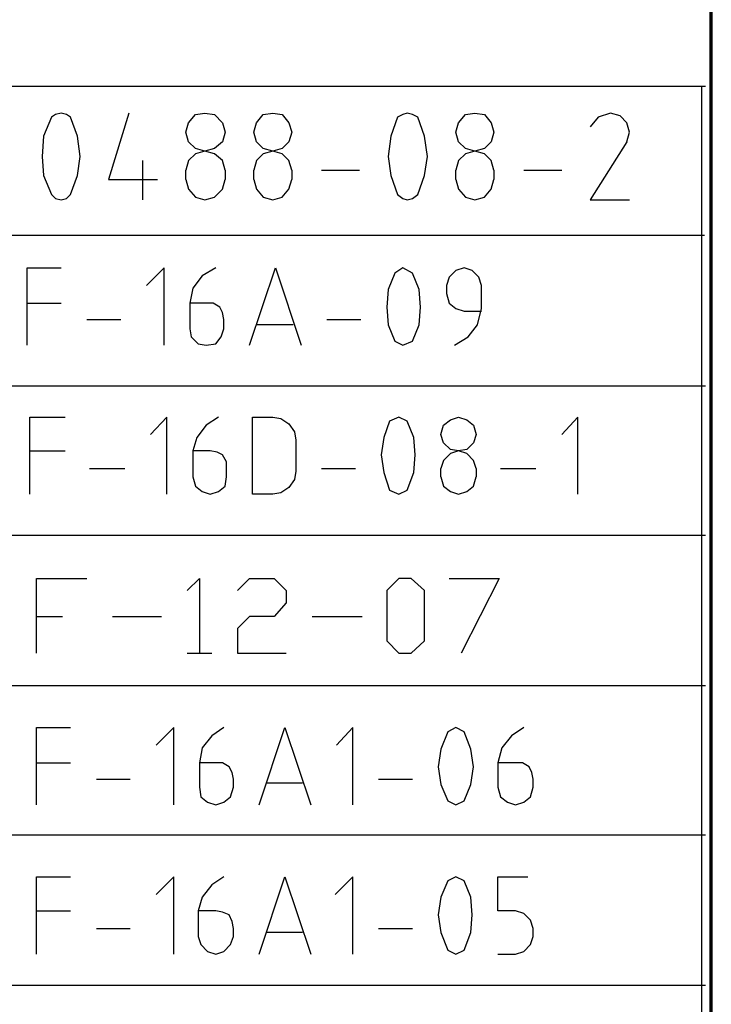
# Model space of a CAD drawing. Units: centimetres. Extents: x -13.8 to 13.8, y -9.5 to 9.5.
# Drawn here: x 11.7 to 13.8, y -6.2 to -3.1 of the extents above; entities that cross this region are included whole.
import ezdxf

# ---------------------------------------------------------------- set-up
doc = ezdxf.new("R2010")
doc.units = ezdxf.units.CM
doc.header["$MEASUREMENT"] = 0
doc.layers.add('Layer 1', color=7, linetype='Continuous')

msp = doc.modelspace()

# ---------------------------------------------------------------- linework, layer by layer
at = {"layer": 'Layer 1', "color": 250, "lineweight": 70}
msp.add_lwpolyline([(-13.84799, -9.5007), (13.84797, -9.5007), (13.84797, 9.5007), (-13.84799, 9.5007), (-13.84799, -9.5007)], close=True, dxfattribs=at)
at = {"layer": 'Layer 1', "lineweight": 25}
for points in [[(10.60828, -3.3144), (10.60828, -3.3144), (13.82991, -3.3144), (13.82991, -3.3144)], [(13.81715, -3.3144), (13.81715, -3.3144), (13.81715, -3.78007), (13.81715, -3.78007)], [(12.07302, -3.54723), (12.07302, -3.54723), (12.07302, -3.67), (12.07302, -3.67)], [(12.20848, -3.6065), (12.20848, -3.6065), (12.20848, -3.57687), (12.20848, -3.57687)], [(12.33125, -3.57687), (12.33125, -3.57687), (12.33125, -3.6065), (12.33125, -3.6065)], [(12.42015, -3.6065), (12.42015, -3.6065), (12.42015, -3.57687), (12.42015, -3.57687)], [(12.53868, -3.57687), (12.53868, -3.57687), (12.53868, -3.6065), (12.53868, -3.6065)], [(12.63182, -3.57687), (12.63182, -3.57687), (12.75035, -3.57687), (12.75035, -3.57687)], [(13.05092, -3.6065), (13.05092, -3.6065), (13.05092, -3.57687), (13.05092, -3.57687)], [(13.16945, -3.57687), (13.16945, -3.57687), (13.16945, -3.6065), (13.16945, -3.6065)], [(13.26258, -3.57687), (13.26258, -3.57687), (13.38112, -3.57687), (13.38112, -3.57687)], [(10.60828, -3.78007), (10.60828, -3.78007), (13.82661, -3.78007), (13.82661, -3.78007)], [(13.81715, -3.78007), (13.81715, -3.78007), (13.81715, -4.24997), (13.81715, -4.24997)], [(11.71318, -3.99173), (11.71318, -3.99173), (11.81902, -3.99173), (11.81902, -3.99173)], [(11.89945, -4.04253), (11.89945, -4.04253), (12.00528, -4.04253), (12.00528, -4.04253)], [(12.64875, -4.04253), (12.64875, -4.04253), (12.75458, -4.04253), (12.75458, -4.04253)], [(12.54292, -4.05947), (12.54292, -4.05947), (12.42862, -4.05947), (12.42862, -4.05947)], [(10.60828, -4.24997), (10.60828, -4.24997), (13.82991, -4.24997), (13.82991, -4.24997)], [(13.81715, -4.24997), (13.81715, -4.24997), (13.81715, -4.71563), (13.81715, -4.71563)], [(11.72165, -4.45317), (11.72165, -4.45317), (11.83172, -4.45317), (11.83172, -4.45317)], [(11.90792, -4.5082), (11.90792, -4.5082), (12.01798, -4.5082), (12.01798, -4.5082)], [(12.63182, -4.5082), (12.63182, -4.5082), (12.73765, -4.5082), (12.73765, -4.5082)], [(13.00435, -4.5336), (13.00435, -4.5336), (13.00435, -4.5082), (13.00435, -4.5082)], [(13.11442, -4.5082), (13.11442, -4.5082), (13.11442, -4.5336), (13.11442, -4.5336)], [(13.19062, -4.5082), (13.19062, -4.5082), (13.30068, -4.5082), (13.30068, -4.5082)], [(10.60828, -4.71563), (10.60828, -4.71563), (13.82991, -4.71563), (13.82991, -4.71563)], [(13.81715, -4.71563), (13.81715, -4.71563), (13.81715, -5.18553), (13.81715, -5.18553)], [(11.74282, -4.96963), (11.74282, -4.96963), (11.82325, -4.96963), (11.82325, -4.96963)], [(11.97988, -4.96963), (11.97988, -4.96963), (12.13228, -4.96963), (12.13228, -4.96963)], [(12.60218, -4.96963), (12.60218, -4.96963), (12.75882, -4.96963), (12.75882, -4.96963)], [(12.21272, -5.08393), (12.21272, -5.08393), (12.28892, -5.08393), (12.28892, -5.08393)], [(10.60828, -5.18553), (10.60828, -5.18553), (13.82991, -5.18553), (13.82991, -5.18553)], [(13.81715, -5.18553), (13.81715, -5.18553), (13.81715, -5.6512), (13.81715, -5.6512)], [(11.74282, -5.42683), (11.74282, -5.42683), (11.84865, -5.42683), (11.84865, -5.42683)], [(11.92908, -5.47763), (11.92908, -5.47763), (12.03492, -5.47763), (12.03492, -5.47763)], [(12.57255, -5.49033), (12.57255, -5.49033), (12.45825, -5.49033), (12.45825, -5.49033)], [(12.80962, -5.47763), (12.80962, -5.47763), (12.91545, -5.47763), (12.91545, -5.47763)], [(10.60828, -5.6512), (10.60828, -5.6512), (13.82991, -5.6512), (13.82991, -5.6512)], [(13.81715, -5.6512), (13.81715, -5.6512), (13.81715, -6.1211), (13.81715, -6.1211)], [(11.74282, -5.88827), (11.74282, -5.88827), (11.84865, -5.88827), (11.84865, -5.88827)], [(11.92908, -5.9433), (11.92908, -5.9433), (12.03492, -5.9433), (12.03492, -5.9433)], [(12.57255, -5.956), (12.57255, -5.956), (12.45825, -5.956), (12.45825, -5.956)], [(12.80962, -5.9433), (12.80962, -5.9433), (12.91545, -5.9433), (12.91545, -5.9433)], [(10.60828, -6.1211), (10.60828, -6.1211), (13.82991, -6.1211), (13.82991, -6.1211)], [(13.81715, -6.1211), (13.81715, -6.1211), (13.81715, -6.58677), (13.81715, -6.58677)]]:
    msp.add_open_spline(points, degree=3, dxfattribs=at)
for points, knots in [([(11.84865, -3.41177), (11.84865, -3.41177), (11.83595, -3.4033), (11.83595, -3.4033), (11.83595, -3.4033), (11.83595, -3.4033), (11.81902, -3.39907), (11.81902, -3.39907), (11.81902, -3.39907), (11.81902, -3.39907), (11.80208, -3.4033), (11.80208, -3.4033), (11.80208, -3.4033), (11.80208, -3.4033), (11.78938, -3.41177), (11.78938, -3.41177)], [0, 0, 0, 0, 0.2, 0.2, 0.2, 0.2, 0.4, 0.4, 0.4, 0.4, 0.6, 0.6, 0.6, 0.6, 1, 1, 1, 1]), ([(12.03068, -3.39907), (12.03068, -3.39907), (11.96718, -3.6065), (11.96718, -3.6065), (11.96718, -3.6065), (11.96718, -3.6065), (12.11958, -3.6065), (12.11958, -3.6065)], [0, 0, 0, 0, 0.3333333, 0.3333333, 0.3333333, 0.3333333, 1, 1, 1, 1]), ([(12.33125, -3.45833), (12.33125, -3.45833), (12.32278, -3.4287), (12.32278, -3.4287), (12.32278, -3.4287), (12.32278, -3.4287), (12.29738, -3.4033), (12.29738, -3.4033), (12.29738, -3.4033), (12.29738, -3.4033), (12.26775, -3.39907), (12.26775, -3.39907), (12.26775, -3.39907), (12.26775, -3.39907), (12.23812, -3.4033), (12.23812, -3.4033), (12.23812, -3.4033), (12.23812, -3.4033), (12.21695, -3.4287), (12.21695, -3.4287), (12.21695, -3.4287), (12.21695, -3.4287), (12.20848, -3.45833), (12.20848, -3.45833), (12.20848, -3.45833), (12.20848, -3.45833), (12.21695, -3.48797), (12.21695, -3.48797), (12.21695, -3.48797), (12.21695, -3.48797), (12.23812, -3.50913), (12.23812, -3.50913), (12.23812, -3.50913), (12.23812, -3.50913), (12.26775, -3.5176), (12.26775, -3.5176), (12.26775, -3.5176), (12.26775, -3.5176), (12.29738, -3.50913), (12.29738, -3.50913), (12.29738, -3.50913), (12.29738, -3.50913), (12.32278, -3.48797), (12.32278, -3.48797), (12.32278, -3.48797), (12.32278, -3.48797), (12.33125, -3.45833), (12.33125, -3.45833)], [0, 0, 0, 0, 0.0769231, 0.0769231, 0.0769231, 0.0769231, 0.1538462, 0.1538462, 0.1538462, 0.1538462, 0.2307692, 0.2307692, 0.2307692, 0.2307692, 0.3076923, 0.3076923, 0.3076923, 0.3076923, 0.3846154, 0.3846154, 0.3846154, 0.3846154, 0.4615385, 0.4615385, 0.4615385, 0.4615385, 0.5384615, 0.5384615, 0.5384615, 0.5384615, 0.6153846, 0.6153846, 0.6153846, 0.6153846, 0.6923077, 0.6923077, 0.6923077, 0.6923077, 0.7692308, 0.7692308, 0.7692308, 0.7692308, 0.8461538, 0.8461538, 0.8461538, 0.8461538, 1, 1, 1, 1]), ([(12.53868, -3.45833), (12.53868, -3.45833), (12.53022, -3.4287), (12.53022, -3.4287), (12.53022, -3.4287), (12.53022, -3.4287), (12.50905, -3.4033), (12.50905, -3.4033), (12.50905, -3.4033), (12.50905, -3.4033), (12.47942, -3.39907), (12.47942, -3.39907), (12.47942, -3.39907), (12.47942, -3.39907), (12.44978, -3.4033), (12.44978, -3.4033), (12.44978, -3.4033), (12.44978, -3.4033), (12.42862, -3.4287), (12.42862, -3.4287), (12.42862, -3.4287), (12.42862, -3.4287), (12.42015, -3.45833), (12.42015, -3.45833), (12.42015, -3.45833), (12.42015, -3.45833), (12.42862, -3.48797), (12.42862, -3.48797), (12.42862, -3.48797), (12.42862, -3.48797), (12.44978, -3.50913), (12.44978, -3.50913), (12.44978, -3.50913), (12.44978, -3.50913), (12.47942, -3.5176), (12.47942, -3.5176), (12.47942, -3.5176), (12.47942, -3.5176), (12.50905, -3.50913), (12.50905, -3.50913), (12.50905, -3.50913), (12.50905, -3.50913), (12.53022, -3.48797), (12.53022, -3.48797), (12.53022, -3.48797), (12.53022, -3.48797), (12.53868, -3.45833), (12.53868, -3.45833)], [0, 0, 0, 0, 0.0769231, 0.0769231, 0.0769231, 0.0769231, 0.1538462, 0.1538462, 0.1538462, 0.1538462, 0.2307692, 0.2307692, 0.2307692, 0.2307692, 0.3076923, 0.3076923, 0.3076923, 0.3076923, 0.3846154, 0.3846154, 0.3846154, 0.3846154, 0.4615385, 0.4615385, 0.4615385, 0.4615385, 0.5384615, 0.5384615, 0.5384615, 0.5384615, 0.6153846, 0.6153846, 0.6153846, 0.6153846, 0.6923077, 0.6923077, 0.6923077, 0.6923077, 0.7692308, 0.7692308, 0.7692308, 0.7692308, 0.8461538, 0.8461538, 0.8461538, 0.8461538, 1, 1, 1, 1]), ([(12.93238, -3.41177), (12.93238, -3.41177), (12.91545, -3.4033), (12.91545, -3.4033), (12.91545, -3.4033), (12.91545, -3.4033), (12.89852, -3.39907), (12.89852, -3.39907), (12.89852, -3.39907), (12.89852, -3.39907), (12.88582, -3.4033), (12.88582, -3.4033), (12.88582, -3.4033), (12.88582, -3.4033), (12.86888, -3.41177), (12.86888, -3.41177)], [0, 0, 0, 0, 0.2, 0.2, 0.2, 0.2, 0.4, 0.4, 0.4, 0.4, 0.6, 0.6, 0.6, 0.6, 1, 1, 1, 1]), ([(13.16945, -3.45833), (13.16945, -3.45833), (13.16098, -3.4287), (13.16098, -3.4287), (13.16098, -3.4287), (13.16098, -3.4287), (13.13982, -3.4033), (13.13982, -3.4033), (13.13982, -3.4033), (13.13982, -3.4033), (13.11018, -3.39907), (13.11018, -3.39907), (13.11018, -3.39907), (13.11018, -3.39907), (13.08055, -3.4033), (13.08055, -3.4033), (13.08055, -3.4033), (13.08055, -3.4033), (13.05938, -3.4287), (13.05938, -3.4287), (13.05938, -3.4287), (13.05938, -3.4287), (13.05092, -3.45833), (13.05092, -3.45833), (13.05092, -3.45833), (13.05092, -3.45833), (13.05938, -3.48797), (13.05938, -3.48797), (13.05938, -3.48797), (13.05938, -3.48797), (13.08055, -3.50913), (13.08055, -3.50913), (13.08055, -3.50913), (13.08055, -3.50913), (13.11018, -3.5176), (13.11018, -3.5176), (13.11018, -3.5176), (13.11018, -3.5176), (13.13982, -3.50913), (13.13982, -3.50913), (13.13982, -3.50913), (13.13982, -3.50913), (13.16098, -3.48797), (13.16098, -3.48797), (13.16098, -3.48797), (13.16098, -3.48797), (13.16945, -3.45833), (13.16945, -3.45833)], [0, 0, 0, 0, 0.0769231, 0.0769231, 0.0769231, 0.0769231, 0.1538462, 0.1538462, 0.1538462, 0.1538462, 0.2307692, 0.2307692, 0.2307692, 0.2307692, 0.3076923, 0.3076923, 0.3076923, 0.3076923, 0.3846154, 0.3846154, 0.3846154, 0.3846154, 0.4615385, 0.4615385, 0.4615385, 0.4615385, 0.5384615, 0.5384615, 0.5384615, 0.5384615, 0.6153846, 0.6153846, 0.6153846, 0.6153846, 0.6923077, 0.6923077, 0.6923077, 0.6923077, 0.7692308, 0.7692308, 0.7692308, 0.7692308, 0.8461538, 0.8461538, 0.8461538, 0.8461538, 1, 1, 1, 1]), ([(13.53352, -3.39907), (13.53352, -3.39907), (13.49542, -3.41177), (13.49542, -3.41177), (13.49542, -3.41177), (13.49542, -3.41177), (13.47002, -3.4414), (13.47002, -3.4414)], [0, 0, 0, 0, 0.3333333, 0.3333333, 0.3333333, 0.3333333, 1, 1, 1, 1]), ([(13.58432, -3.48797), (13.58432, -3.48797), (13.59278, -3.45833), (13.59278, -3.45833), (13.59278, -3.45833), (13.59278, -3.45833), (13.58432, -3.4287), (13.58432, -3.4287), (13.58432, -3.4287), (13.58432, -3.4287), (13.56315, -3.40753), (13.56315, -3.40753), (13.56315, -3.40753), (13.56315, -3.40753), (13.53352, -3.39907), (13.53352, -3.39907)], [0, 0, 0, 0, 0.2, 0.2, 0.2, 0.2, 0.4, 0.4, 0.4, 0.4, 0.6, 0.6, 0.6, 0.6, 1, 1, 1, 1]), ([(11.78938, -3.41177), (11.78938, -3.41177), (11.76398, -3.47103), (11.76398, -3.47103), (11.76398, -3.47103), (11.76398, -3.47103), (11.75975, -3.53453), (11.75975, -3.53453), (11.75975, -3.53453), (11.75975, -3.53453), (11.76398, -3.5938), (11.76398, -3.5938), (11.76398, -3.5938), (11.76398, -3.5938), (11.78938, -3.65307), (11.78938, -3.65307)], [0, 0, 0, 0, 0.2, 0.2, 0.2, 0.2, 0.4, 0.4, 0.4, 0.4, 0.6, 0.6, 0.6, 0.6, 1, 1, 1, 1]), ([(11.84865, -3.65307), (11.84865, -3.65307), (11.86982, -3.5938), (11.86982, -3.5938), (11.86982, -3.5938), (11.86982, -3.5938), (11.87828, -3.53453), (11.87828, -3.53453), (11.87828, -3.53453), (11.87828, -3.53453), (11.86982, -3.47103), (11.86982, -3.47103), (11.86982, -3.47103), (11.86982, -3.47103), (11.84865, -3.41177), (11.84865, -3.41177)], [0, 0, 0, 0, 0.2, 0.2, 0.2, 0.2, 0.4, 0.4, 0.4, 0.4, 0.6, 0.6, 0.6, 0.6, 1, 1, 1, 1]), ([(12.86888, -3.41177), (12.86888, -3.41177), (12.84772, -3.47103), (12.84772, -3.47103), (12.84772, -3.47103), (12.84772, -3.47103), (12.83925, -3.53453), (12.83925, -3.53453), (12.83925, -3.53453), (12.83925, -3.53453), (12.84772, -3.5938), (12.84772, -3.5938), (12.84772, -3.5938), (12.84772, -3.5938), (12.86888, -3.65307), (12.86888, -3.65307)], [0, 0, 0, 0, 0.2, 0.2, 0.2, 0.2, 0.4, 0.4, 0.4, 0.4, 0.6, 0.6, 0.6, 0.6, 1, 1, 1, 1]), ([(12.93238, -3.65307), (12.93238, -3.65307), (12.95355, -3.5938), (12.95355, -3.5938), (12.95355, -3.5938), (12.95355, -3.5938), (12.96202, -3.53453), (12.96202, -3.53453), (12.96202, -3.53453), (12.96202, -3.53453), (12.95355, -3.47103), (12.95355, -3.47103), (12.95355, -3.47103), (12.95355, -3.47103), (12.93238, -3.41177), (12.93238, -3.41177)], [0, 0, 0, 0, 0.2, 0.2, 0.2, 0.2, 0.4, 0.4, 0.4, 0.4, 0.6, 0.6, 0.6, 0.6, 1, 1, 1, 1]), ([(13.58432, -3.48797), (13.58432, -3.48797), (13.47002, -3.67), (13.47002, -3.67), (13.47002, -3.67), (13.47002, -3.67), (13.59278, -3.67), (13.59278, -3.67)], [0, 0, 0, 0, 0.3333333, 0.3333333, 0.3333333, 0.3333333, 1, 1, 1, 1]), ([(12.33125, -3.57687), (12.33125, -3.57687), (12.32278, -3.54723), (12.32278, -3.54723), (12.32278, -3.54723), (12.32278, -3.54723), (12.29738, -3.52607), (12.29738, -3.52607), (12.29738, -3.52607), (12.29738, -3.52607), (12.26775, -3.5176), (12.26775, -3.5176), (12.26775, -3.5176), (12.26775, -3.5176), (12.23812, -3.52607), (12.23812, -3.52607), (12.23812, -3.52607), (12.23812, -3.52607), (12.21695, -3.54723), (12.21695, -3.54723), (12.21695, -3.54723), (12.21695, -3.54723), (12.20848, -3.57687), (12.20848, -3.57687)], [0, 0, 0, 0, 0.1428571, 0.1428571, 0.1428571, 0.1428571, 0.2857143, 0.2857143, 0.2857143, 0.2857143, 0.4285714, 0.4285714, 0.4285714, 0.4285714, 0.5714286, 0.5714286, 0.5714286, 0.5714286, 0.7142857, 0.7142857, 0.7142857, 0.7142857, 1, 1, 1, 1]), ([(12.53868, -3.57687), (12.53868, -3.57687), (12.53022, -3.54723), (12.53022, -3.54723), (12.53022, -3.54723), (12.53022, -3.54723), (12.50905, -3.52607), (12.50905, -3.52607), (12.50905, -3.52607), (12.50905, -3.52607), (12.47942, -3.5176), (12.47942, -3.5176), (12.47942, -3.5176), (12.47942, -3.5176), (12.44978, -3.52607), (12.44978, -3.52607), (12.44978, -3.52607), (12.44978, -3.52607), (12.42862, -3.54723), (12.42862, -3.54723), (12.42862, -3.54723), (12.42862, -3.54723), (12.42015, -3.57687), (12.42015, -3.57687)], [0, 0, 0, 0, 0.1428571, 0.1428571, 0.1428571, 0.1428571, 0.2857143, 0.2857143, 0.2857143, 0.2857143, 0.4285714, 0.4285714, 0.4285714, 0.4285714, 0.5714286, 0.5714286, 0.5714286, 0.5714286, 0.7142857, 0.7142857, 0.7142857, 0.7142857, 1, 1, 1, 1]), ([(13.16945, -3.57687), (13.16945, -3.57687), (13.16098, -3.54723), (13.16098, -3.54723), (13.16098, -3.54723), (13.16098, -3.54723), (13.13982, -3.52607), (13.13982, -3.52607), (13.13982, -3.52607), (13.13982, -3.52607), (13.11018, -3.5176), (13.11018, -3.5176), (13.11018, -3.5176), (13.11018, -3.5176), (13.08055, -3.52607), (13.08055, -3.52607), (13.08055, -3.52607), (13.08055, -3.52607), (13.05938, -3.54723), (13.05938, -3.54723), (13.05938, -3.54723), (13.05938, -3.54723), (13.05092, -3.57687), (13.05092, -3.57687)], [0, 0, 0, 0, 0.1428571, 0.1428571, 0.1428571, 0.1428571, 0.2857143, 0.2857143, 0.2857143, 0.2857143, 0.4285714, 0.4285714, 0.4285714, 0.4285714, 0.5714286, 0.5714286, 0.5714286, 0.5714286, 0.7142857, 0.7142857, 0.7142857, 0.7142857, 1, 1, 1, 1]), ([(12.20848, -3.6065), (12.20848, -3.6065), (12.21695, -3.63613), (12.21695, -3.63613), (12.21695, -3.63613), (12.21695, -3.63613), (12.23812, -3.66153), (12.23812, -3.66153), (12.23812, -3.66153), (12.23812, -3.66153), (12.26775, -3.67), (12.26775, -3.67), (12.26775, -3.67), (12.26775, -3.67), (12.29738, -3.66153), (12.29738, -3.66153), (12.29738, -3.66153), (12.29738, -3.66153), (12.32278, -3.63613), (12.32278, -3.63613), (12.32278, -3.63613), (12.32278, -3.63613), (12.33125, -3.6065), (12.33125, -3.6065)], [0, 0, 0, 0, 0.1428571, 0.1428571, 0.1428571, 0.1428571, 0.2857143, 0.2857143, 0.2857143, 0.2857143, 0.4285714, 0.4285714, 0.4285714, 0.4285714, 0.5714286, 0.5714286, 0.5714286, 0.5714286, 0.7142857, 0.7142857, 0.7142857, 0.7142857, 1, 1, 1, 1]), ([(12.42015, -3.6065), (12.42015, -3.6065), (12.42862, -3.63613), (12.42862, -3.63613), (12.42862, -3.63613), (12.42862, -3.63613), (12.44978, -3.66153), (12.44978, -3.66153), (12.44978, -3.66153), (12.44978, -3.66153), (12.47942, -3.67), (12.47942, -3.67), (12.47942, -3.67), (12.47942, -3.67), (12.50905, -3.66153), (12.50905, -3.66153), (12.50905, -3.66153), (12.50905, -3.66153), (12.53022, -3.63613), (12.53022, -3.63613), (12.53022, -3.63613), (12.53022, -3.63613), (12.53868, -3.6065), (12.53868, -3.6065)], [0, 0, 0, 0, 0.1428571, 0.1428571, 0.1428571, 0.1428571, 0.2857143, 0.2857143, 0.2857143, 0.2857143, 0.4285714, 0.4285714, 0.4285714, 0.4285714, 0.5714286, 0.5714286, 0.5714286, 0.5714286, 0.7142857, 0.7142857, 0.7142857, 0.7142857, 1, 1, 1, 1]), ([(13.05092, -3.6065), (13.05092, -3.6065), (13.05938, -3.63613), (13.05938, -3.63613), (13.05938, -3.63613), (13.05938, -3.63613), (13.08055, -3.66153), (13.08055, -3.66153), (13.08055, -3.66153), (13.08055, -3.66153), (13.11018, -3.67), (13.11018, -3.67), (13.11018, -3.67), (13.11018, -3.67), (13.13982, -3.66153), (13.13982, -3.66153), (13.13982, -3.66153), (13.13982, -3.66153), (13.16098, -3.63613), (13.16098, -3.63613), (13.16098, -3.63613), (13.16098, -3.63613), (13.16945, -3.6065), (13.16945, -3.6065)], [0, 0, 0, 0, 0.1428571, 0.1428571, 0.1428571, 0.1428571, 0.2857143, 0.2857143, 0.2857143, 0.2857143, 0.4285714, 0.4285714, 0.4285714, 0.4285714, 0.5714286, 0.5714286, 0.5714286, 0.5714286, 0.7142857, 0.7142857, 0.7142857, 0.7142857, 1, 1, 1, 1]), ([(11.78938, -3.65307), (11.78938, -3.65307), (11.80208, -3.66577), (11.80208, -3.66577), (11.80208, -3.66577), (11.80208, -3.66577), (11.81902, -3.67), (11.81902, -3.67), (11.81902, -3.67), (11.81902, -3.67), (11.83595, -3.66577), (11.83595, -3.66577), (11.83595, -3.66577), (11.83595, -3.66577), (11.84865, -3.65307), (11.84865, -3.65307)], [0, 0, 0, 0, 0.2, 0.2, 0.2, 0.2, 0.4, 0.4, 0.4, 0.4, 0.6, 0.6, 0.6, 0.6, 1, 1, 1, 1]), ([(12.86888, -3.65307), (12.86888, -3.65307), (12.88582, -3.66577), (12.88582, -3.66577), (12.88582, -3.66577), (12.88582, -3.66577), (12.89852, -3.67), (12.89852, -3.67), (12.89852, -3.67), (12.89852, -3.67), (12.91545, -3.66577), (12.91545, -3.66577), (12.91545, -3.66577), (12.91545, -3.66577), (12.93238, -3.65307), (12.93238, -3.65307)], [0, 0, 0, 0, 0.2, 0.2, 0.2, 0.2, 0.4, 0.4, 0.4, 0.4, 0.6, 0.6, 0.6, 0.6, 1, 1, 1, 1]), ([(11.71318, -4.12297), (11.71318, -4.12297), (11.71318, -3.88167), (11.71318, -3.88167), (11.71318, -3.88167), (11.71318, -3.88167), (11.81902, -3.88167), (11.81902, -3.88167)], [0, 0, 0, 0, 0.3333333, 0.3333333, 0.3333333, 0.3333333, 1, 1, 1, 1]), ([(12.14075, -4.12297), (12.14075, -4.12297), (12.14075, -3.88167), (12.14075, -3.88167), (12.14075, -3.88167), (12.14075, -3.88167), (12.08572, -3.9367), (12.08572, -3.9367)], [0, 0, 0, 0, 0.3333333, 0.3333333, 0.3333333, 0.3333333, 1, 1, 1, 1]), ([(12.30162, -3.88167), (12.30162, -3.88167), (12.25928, -3.90707), (12.25928, -3.90707), (12.25928, -3.90707), (12.25928, -3.90707), (12.22965, -3.94517), (12.22965, -3.94517), (12.22965, -3.94517), (12.22965, -3.94517), (12.22118, -3.99173), (12.22118, -3.99173), (12.22118, -3.99173), (12.22118, -3.99173), (12.22118, -4.07217), (12.22118, -4.07217), (12.22118, -4.07217), (12.22118, -4.07217), (12.22542, -4.09757), (12.22542, -4.09757), (12.22542, -4.09757), (12.22542, -4.09757), (12.24658, -4.11873), (12.24658, -4.11873), (12.24658, -4.11873), (12.24658, -4.11873), (12.27198, -4.12297), (12.27198, -4.12297), (12.27198, -4.12297), (12.27198, -4.12297), (12.30162, -4.11873), (12.30162, -4.11873), (12.30162, -4.11873), (12.30162, -4.11873), (12.31855, -4.09757), (12.31855, -4.09757), (12.31855, -4.09757), (12.31855, -4.09757), (12.32702, -4.07217), (12.32702, -4.07217), (12.32702, -4.07217), (12.32702, -4.07217), (12.32702, -4.04253), (12.32702, -4.04253), (12.32702, -4.04253), (12.32702, -4.04253), (12.32278, -4.02137), (12.32278, -4.02137), (12.32278, -4.02137), (12.32278, -4.02137), (12.31432, -4.00443), (12.31432, -4.00443), (12.31432, -4.00443), (12.31432, -4.00443), (12.29315, -3.99173), (12.29315, -3.99173), (12.29315, -3.99173), (12.29315, -3.99173), (12.22118, -3.99173), (12.22118, -3.99173)], [0, 0, 0, 0, 0.0625, 0.0625, 0.0625, 0.0625, 0.125, 0.125, 0.125, 0.125, 0.1875, 0.1875, 0.1875, 0.1875, 0.25, 0.25, 0.25, 0.25, 0.3125, 0.3125, 0.3125, 0.3125, 0.375, 0.375, 0.375, 0.375, 0.4375, 0.4375, 0.4375, 0.4375, 0.5, 0.5, 0.5, 0.5, 0.5625, 0.5625, 0.5625, 0.5625, 0.625, 0.625, 0.625, 0.625, 0.6875, 0.6875, 0.6875, 0.6875, 0.75, 0.75, 0.75, 0.75, 0.8125, 0.8125, 0.8125, 0.8125, 0.875, 0.875, 0.875, 0.875, 1, 1, 1, 1]), ([(12.40745, -4.12297), (12.40745, -4.12297), (12.48788, -3.88167), (12.48788, -3.88167), (12.48788, -3.88167), (12.48788, -3.88167), (12.56832, -4.12297), (12.56832, -4.12297)], [0, 0, 0, 0, 0.3333333, 0.3333333, 0.3333333, 0.3333333, 1, 1, 1, 1]), ([(12.86042, -3.8986), (12.86042, -3.8986), (12.83925, -3.9494), (12.83925, -3.9494), (12.83925, -3.9494), (12.83925, -3.9494), (12.83502, -4.00443), (12.83502, -4.00443), (12.83502, -4.00443), (12.83502, -4.00443), (12.83925, -4.05947), (12.83925, -4.05947), (12.83925, -4.05947), (12.83925, -4.05947), (12.86042, -4.11027), (12.86042, -4.11027)], [0, 0, 0, 0, 0.2, 0.2, 0.2, 0.2, 0.4, 0.4, 0.4, 0.4, 0.6, 0.6, 0.6, 0.6, 1, 1, 1, 1]), ([(12.91545, -3.8986), (12.91545, -3.8986), (12.88582, -3.88167), (12.88582, -3.88167), (12.88582, -3.88167), (12.88582, -3.88167), (12.86042, -3.8986), (12.86042, -3.8986)], [0, 0, 0, 0, 0.3333333, 0.3333333, 0.3333333, 0.3333333, 1, 1, 1, 1]), ([(12.91545, -4.11027), (12.91545, -4.11027), (12.93662, -4.05947), (12.93662, -4.05947), (12.93662, -4.05947), (12.93662, -4.05947), (12.94085, -4.00443), (12.94085, -4.00443), (12.94085, -4.00443), (12.94085, -4.00443), (12.93662, -3.9494), (12.93662, -3.9494), (12.93662, -3.9494), (12.93662, -3.9494), (12.91545, -3.8986), (12.91545, -3.8986)], [0, 0, 0, 0, 0.2, 0.2, 0.2, 0.2, 0.4, 0.4, 0.4, 0.4, 0.6, 0.6, 0.6, 0.6, 1, 1, 1, 1]), ([(13.04668, -4.12297), (13.04668, -4.12297), (13.08902, -4.09757), (13.08902, -4.09757), (13.08902, -4.09757), (13.08902, -4.09757), (13.11865, -4.05947), (13.11865, -4.05947), (13.11865, -4.05947), (13.11865, -4.05947), (13.13135, -4.00867), (13.13135, -4.00867), (13.13135, -4.00867), (13.13135, -4.00867), (13.13135, -3.9367), (13.13135, -3.9367), (13.13135, -3.9367), (13.13135, -3.9367), (13.12288, -3.9113), (13.12288, -3.9113), (13.12288, -3.9113), (13.12288, -3.9113), (13.10172, -3.89013), (13.10172, -3.89013), (13.10172, -3.89013), (13.10172, -3.89013), (13.07632, -3.88167), (13.07632, -3.88167), (13.07632, -3.88167), (13.07632, -3.88167), (13.05092, -3.89013), (13.05092, -3.89013), (13.05092, -3.89013), (13.05092, -3.89013), (13.02975, -3.9113), (13.02975, -3.9113), (13.02975, -3.9113), (13.02975, -3.9113), (13.02128, -3.9367), (13.02128, -3.9367), (13.02128, -3.9367), (13.02128, -3.9367), (13.02128, -3.9621), (13.02128, -3.9621), (13.02128, -3.9621), (13.02128, -3.9621), (13.02975, -3.99173), (13.02975, -3.99173), (13.02975, -3.99173), (13.02975, -3.99173), (13.05092, -4.00867), (13.05092, -4.00867), (13.05092, -4.00867), (13.05092, -4.00867), (13.07632, -4.01713), (13.07632, -4.01713), (13.07632, -4.01713), (13.07632, -4.01713), (13.13135, -4.01713), (13.13135, -4.01713)], [0, 0, 0, 0, 0.0625, 0.0625, 0.0625, 0.0625, 0.125, 0.125, 0.125, 0.125, 0.1875, 0.1875, 0.1875, 0.1875, 0.25, 0.25, 0.25, 0.25, 0.3125, 0.3125, 0.3125, 0.3125, 0.375, 0.375, 0.375, 0.375, 0.4375, 0.4375, 0.4375, 0.4375, 0.5, 0.5, 0.5, 0.5, 0.5625, 0.5625, 0.5625, 0.5625, 0.625, 0.625, 0.625, 0.625, 0.6875, 0.6875, 0.6875, 0.6875, 0.75, 0.75, 0.75, 0.75, 0.8125, 0.8125, 0.8125, 0.8125, 0.875, 0.875, 0.875, 0.875, 1, 1, 1, 1]), ([(12.86042, -4.11027), (12.86042, -4.11027), (12.88582, -4.12297), (12.88582, -4.12297), (12.88582, -4.12297), (12.88582, -4.12297), (12.91545, -4.11027), (12.91545, -4.11027)], [0, 0, 0, 0, 0.3333333, 0.3333333, 0.3333333, 0.3333333, 1, 1, 1, 1]), ([(11.72165, -4.58863), (11.72165, -4.58863), (11.72165, -4.34733), (11.72165, -4.34733), (11.72165, -4.34733), (11.72165, -4.34733), (11.83172, -4.34733), (11.83172, -4.34733)], [0, 0, 0, 0, 0.3333333, 0.3333333, 0.3333333, 0.3333333, 1, 1, 1, 1]), ([(12.14922, -4.58863), (12.14922, -4.58863), (12.14922, -4.34733), (12.14922, -4.34733), (12.14922, -4.34733), (12.14922, -4.34733), (12.09842, -4.40237), (12.09842, -4.40237)], [0, 0, 0, 0, 0.3333333, 0.3333333, 0.3333333, 0.3333333, 1, 1, 1, 1]), ([(12.31008, -4.34733), (12.31008, -4.34733), (12.27198, -4.37273), (12.27198, -4.37273), (12.27198, -4.37273), (12.27198, -4.37273), (12.24235, -4.41083), (12.24235, -4.41083), (12.24235, -4.41083), (12.24235, -4.41083), (12.22965, -4.45317), (12.22965, -4.45317), (12.22965, -4.45317), (12.22965, -4.45317), (12.22965, -4.5336), (12.22965, -4.5336), (12.22965, -4.5336), (12.22965, -4.5336), (12.23812, -4.56323), (12.23812, -4.56323), (12.23812, -4.56323), (12.23812, -4.56323), (12.25928, -4.58017), (12.25928, -4.58017), (12.25928, -4.58017), (12.25928, -4.58017), (12.28468, -4.58863), (12.28468, -4.58863), (12.28468, -4.58863), (12.28468, -4.58863), (12.31008, -4.58017), (12.31008, -4.58017), (12.31008, -4.58017), (12.31008, -4.58017), (12.33125, -4.56323), (12.33125, -4.56323), (12.33125, -4.56323), (12.33125, -4.56323), (12.33548, -4.5336), (12.33548, -4.5336), (12.33548, -4.5336), (12.33548, -4.5336), (12.33548, -4.48703), (12.33548, -4.48703), (12.33548, -4.48703), (12.33548, -4.48703), (12.32278, -4.46587), (12.32278, -4.46587), (12.32278, -4.46587), (12.32278, -4.46587), (12.30585, -4.4574), (12.30585, -4.4574), (12.30585, -4.4574), (12.30585, -4.4574), (12.28468, -4.45317), (12.28468, -4.45317), (12.28468, -4.45317), (12.28468, -4.45317), (12.22965, -4.45317), (12.22965, -4.45317)], [0, 0, 0, 0, 0.0625, 0.0625, 0.0625, 0.0625, 0.125, 0.125, 0.125, 0.125, 0.1875, 0.1875, 0.1875, 0.1875, 0.25, 0.25, 0.25, 0.25, 0.3125, 0.3125, 0.3125, 0.3125, 0.375, 0.375, 0.375, 0.375, 0.4375, 0.4375, 0.4375, 0.4375, 0.5, 0.5, 0.5, 0.5, 0.5625, 0.5625, 0.5625, 0.5625, 0.625, 0.625, 0.625, 0.625, 0.6875, 0.6875, 0.6875, 0.6875, 0.75, 0.75, 0.75, 0.75, 0.8125, 0.8125, 0.8125, 0.8125, 0.875, 0.875, 0.875, 0.875, 1, 1, 1, 1]), ([(12.41592, -4.58863), (12.41592, -4.58863), (12.47942, -4.58863), (12.47942, -4.58863), (12.47942, -4.58863), (12.47942, -4.58863), (12.50482, -4.5844), (12.50482, -4.5844), (12.50482, -4.5844), (12.50482, -4.5844), (12.53022, -4.56747), (12.53022, -4.56747), (12.53022, -4.56747), (12.53022, -4.56747), (12.54715, -4.54207), (12.54715, -4.54207), (12.54715, -4.54207), (12.54715, -4.54207), (12.55138, -4.51667), (12.55138, -4.51667), (12.55138, -4.51667), (12.55138, -4.51667), (12.55138, -4.4193), (12.55138, -4.4193), (12.55138, -4.4193), (12.55138, -4.4193), (12.54715, -4.3939), (12.54715, -4.3939), (12.54715, -4.3939), (12.54715, -4.3939), (12.53022, -4.3685), (12.53022, -4.3685), (12.53022, -4.3685), (12.53022, -4.3685), (12.50482, -4.35157), (12.50482, -4.35157), (12.50482, -4.35157), (12.50482, -4.35157), (12.47942, -4.34733), (12.47942, -4.34733), (12.47942, -4.34733), (12.47942, -4.34733), (12.41592, -4.34733), (12.41592, -4.34733), (12.41592, -4.34733), (12.41592, -4.34733), (12.41592, -4.58863), (12.41592, -4.58863)], [0, 0, 0, 0, 0.0769231, 0.0769231, 0.0769231, 0.0769231, 0.1538462, 0.1538462, 0.1538462, 0.1538462, 0.2307692, 0.2307692, 0.2307692, 0.2307692, 0.3076923, 0.3076923, 0.3076923, 0.3076923, 0.3846154, 0.3846154, 0.3846154, 0.3846154, 0.4615385, 0.4615385, 0.4615385, 0.4615385, 0.5384615, 0.5384615, 0.5384615, 0.5384615, 0.6153846, 0.6153846, 0.6153846, 0.6153846, 0.6923077, 0.6923077, 0.6923077, 0.6923077, 0.7692308, 0.7692308, 0.7692308, 0.7692308, 0.8461538, 0.8461538, 0.8461538, 0.8461538, 1, 1, 1, 1]), ([(12.84348, -4.36003), (12.84348, -4.36003), (12.82655, -4.41083), (12.82655, -4.41083), (12.82655, -4.41083), (12.82655, -4.41083), (12.81808, -4.46587), (12.81808, -4.46587), (12.81808, -4.46587), (12.81808, -4.46587), (12.82655, -4.5209), (12.82655, -4.5209), (12.82655, -4.5209), (12.82655, -4.5209), (12.84348, -4.57593), (12.84348, -4.57593)], [0, 0, 0, 0, 0.2, 0.2, 0.2, 0.2, 0.4, 0.4, 0.4, 0.4, 0.6, 0.6, 0.6, 0.6, 1, 1, 1, 1]), ([(12.89852, -4.36003), (12.89852, -4.36003), (12.87312, -4.34733), (12.87312, -4.34733), (12.87312, -4.34733), (12.87312, -4.34733), (12.84348, -4.36003), (12.84348, -4.36003)], [0, 0, 0, 0, 0.3333333, 0.3333333, 0.3333333, 0.3333333, 1, 1, 1, 1]), ([(12.89852, -4.57593), (12.89852, -4.57593), (12.91968, -4.5209), (12.91968, -4.5209), (12.91968, -4.5209), (12.91968, -4.5209), (12.92392, -4.46587), (12.92392, -4.46587), (12.92392, -4.46587), (12.92392, -4.46587), (12.91968, -4.41083), (12.91968, -4.41083), (12.91968, -4.41083), (12.91968, -4.41083), (12.89852, -4.36003), (12.89852, -4.36003)], [0, 0, 0, 0, 0.2, 0.2, 0.2, 0.2, 0.4, 0.4, 0.4, 0.4, 0.6, 0.6, 0.6, 0.6, 1, 1, 1, 1]), ([(13.11442, -4.40237), (13.11442, -4.40237), (13.10595, -4.37273), (13.10595, -4.37273), (13.10595, -4.37273), (13.10595, -4.37273), (13.08478, -4.3558), (13.08478, -4.3558), (13.08478, -4.3558), (13.08478, -4.3558), (13.05938, -4.34733), (13.05938, -4.34733), (13.05938, -4.34733), (13.05938, -4.34733), (13.03398, -4.3558), (13.03398, -4.3558), (13.03398, -4.3558), (13.03398, -4.3558), (13.01282, -4.37273), (13.01282, -4.37273), (13.01282, -4.37273), (13.01282, -4.37273), (13.00435, -4.40237), (13.00435, -4.40237), (13.00435, -4.40237), (13.00435, -4.40237), (13.01282, -4.42777), (13.01282, -4.42777), (13.01282, -4.42777), (13.01282, -4.42777), (13.03398, -4.44893), (13.03398, -4.44893), (13.03398, -4.44893), (13.03398, -4.44893), (13.05938, -4.45317), (13.05938, -4.45317), (13.05938, -4.45317), (13.05938, -4.45317), (13.08478, -4.44893), (13.08478, -4.44893), (13.08478, -4.44893), (13.08478, -4.44893), (13.10595, -4.42777), (13.10595, -4.42777), (13.10595, -4.42777), (13.10595, -4.42777), (13.11442, -4.40237), (13.11442, -4.40237)], [0, 0, 0, 0, 0.0769231, 0.0769231, 0.0769231, 0.0769231, 0.1538462, 0.1538462, 0.1538462, 0.1538462, 0.2307692, 0.2307692, 0.2307692, 0.2307692, 0.3076923, 0.3076923, 0.3076923, 0.3076923, 0.3846154, 0.3846154, 0.3846154, 0.3846154, 0.4615385, 0.4615385, 0.4615385, 0.4615385, 0.5384615, 0.5384615, 0.5384615, 0.5384615, 0.6153846, 0.6153846, 0.6153846, 0.6153846, 0.6923077, 0.6923077, 0.6923077, 0.6923077, 0.7692308, 0.7692308, 0.7692308, 0.7692308, 0.8461538, 0.8461538, 0.8461538, 0.8461538, 1, 1, 1, 1]), ([(13.43192, -4.58863), (13.43192, -4.58863), (13.43192, -4.34733), (13.43192, -4.34733), (13.43192, -4.34733), (13.43192, -4.34733), (13.38112, -4.40237), (13.38112, -4.40237)], [0, 0, 0, 0, 0.3333333, 0.3333333, 0.3333333, 0.3333333, 1, 1, 1, 1]), ([(13.11442, -4.5082), (13.11442, -4.5082), (13.10595, -4.4828), (13.10595, -4.4828), (13.10595, -4.4828), (13.10595, -4.4828), (13.08478, -4.46163), (13.08478, -4.46163), (13.08478, -4.46163), (13.08478, -4.46163), (13.05938, -4.45317), (13.05938, -4.45317), (13.05938, -4.45317), (13.05938, -4.45317), (13.03398, -4.46163), (13.03398, -4.46163), (13.03398, -4.46163), (13.03398, -4.46163), (13.01282, -4.4828), (13.01282, -4.4828), (13.01282, -4.4828), (13.01282, -4.4828), (13.00435, -4.5082), (13.00435, -4.5082)], [0, 0, 0, 0, 0.1428571, 0.1428571, 0.1428571, 0.1428571, 0.2857143, 0.2857143, 0.2857143, 0.2857143, 0.4285714, 0.4285714, 0.4285714, 0.4285714, 0.5714286, 0.5714286, 0.5714286, 0.5714286, 0.7142857, 0.7142857, 0.7142857, 0.7142857, 1, 1, 1, 1]), ([(13.00435, -4.5336), (13.00435, -4.5336), (13.01282, -4.56323), (13.01282, -4.56323), (13.01282, -4.56323), (13.01282, -4.56323), (13.03398, -4.58017), (13.03398, -4.58017), (13.03398, -4.58017), (13.03398, -4.58017), (13.05938, -4.58863), (13.05938, -4.58863), (13.05938, -4.58863), (13.05938, -4.58863), (13.08478, -4.58017), (13.08478, -4.58017), (13.08478, -4.58017), (13.08478, -4.58017), (13.10595, -4.56323), (13.10595, -4.56323), (13.10595, -4.56323), (13.10595, -4.56323), (13.11442, -4.5336), (13.11442, -4.5336)], [0, 0, 0, 0, 0.1428571, 0.1428571, 0.1428571, 0.1428571, 0.2857143, 0.2857143, 0.2857143, 0.2857143, 0.4285714, 0.4285714, 0.4285714, 0.4285714, 0.5714286, 0.5714286, 0.5714286, 0.5714286, 0.7142857, 0.7142857, 0.7142857, 0.7142857, 1, 1, 1, 1]), ([(12.84348, -4.57593), (12.84348, -4.57593), (12.87312, -4.58863), (12.87312, -4.58863), (12.87312, -4.58863), (12.87312, -4.58863), (12.89852, -4.57593), (12.89852, -4.57593)], [0, 0, 0, 0, 0.3333333, 0.3333333, 0.3333333, 0.3333333, 1, 1, 1, 1]), ([(11.74282, -5.08393), (11.74282, -5.08393), (11.74282, -4.8511), (11.74282, -4.8511), (11.74282, -4.8511), (11.74282, -4.8511), (11.89945, -4.8511), (11.89945, -4.8511)], [0, 0, 0, 0, 0.3333333, 0.3333333, 0.3333333, 0.3333333, 1, 1, 1, 1]), ([(12.21272, -4.8892), (12.21272, -4.8892), (12.25082, -4.8511), (12.25082, -4.8511), (12.25082, -4.8511), (12.25082, -4.8511), (12.25082, -5.08393), (12.25082, -5.08393)], [0, 0, 0, 0, 0.3333333, 0.3333333, 0.3333333, 0.3333333, 1, 1, 1, 1]), ([(12.36935, -4.8892), (12.36935, -4.8892), (12.40745, -4.8511), (12.40745, -4.8511), (12.40745, -4.8511), (12.40745, -4.8511), (12.48365, -4.8511), (12.48365, -4.8511), (12.48365, -4.8511), (12.48365, -4.8511), (12.52175, -4.8892), (12.52175, -4.8892), (12.52175, -4.8892), (12.52175, -4.8892), (12.52175, -4.9273), (12.52175, -4.9273), (12.52175, -4.9273), (12.52175, -4.9273), (12.48365, -4.96963), (12.48365, -4.96963), (12.48365, -4.96963), (12.48365, -4.96963), (12.40745, -4.96963), (12.40745, -4.96963), (12.40745, -4.96963), (12.40745, -4.96963), (12.36935, -5.00773), (12.36935, -5.00773), (12.36935, -5.00773), (12.36935, -5.00773), (12.36935, -5.08393), (12.36935, -5.08393), (12.36935, -5.08393), (12.36935, -5.08393), (12.52175, -5.08393), (12.52175, -5.08393)], [0, 0, 0, 0, 0.1, 0.1, 0.1, 0.1, 0.2, 0.2, 0.2, 0.2, 0.3, 0.3, 0.3, 0.3, 0.4, 0.4, 0.4, 0.4, 0.5, 0.5, 0.5, 0.5, 0.6, 0.6, 0.6, 0.6, 0.7, 0.7, 0.7, 0.7, 0.8, 0.8, 0.8, 0.8, 1, 1, 1, 1]), ([(12.87312, -5.08393), (12.87312, -5.08393), (12.83502, -5.04583), (12.83502, -5.04583), (12.83502, -5.04583), (12.83502, -5.04583), (12.83502, -4.8892), (12.83502, -4.8892), (12.83502, -4.8892), (12.83502, -4.8892), (12.87312, -4.8511), (12.87312, -4.8511), (12.87312, -4.8511), (12.87312, -4.8511), (12.91122, -4.8511), (12.91122, -4.8511), (12.91122, -4.8511), (12.91122, -4.8511), (12.95355, -4.8892), (12.95355, -4.8892), (12.95355, -4.8892), (12.95355, -4.8892), (12.95355, -5.04583), (12.95355, -5.04583), (12.95355, -5.04583), (12.95355, -5.04583), (12.91122, -5.08393), (12.91122, -5.08393), (12.91122, -5.08393), (12.91122, -5.08393), (12.87312, -5.08393), (12.87312, -5.08393)], [0, 0, 0, 0, 0.1111111, 0.1111111, 0.1111111, 0.1111111, 0.2222222, 0.2222222, 0.2222222, 0.2222222, 0.3333333, 0.3333333, 0.3333333, 0.3333333, 0.4444444, 0.4444444, 0.4444444, 0.4444444, 0.5555556, 0.5555556, 0.5555556, 0.5555556, 0.6666667, 0.6666667, 0.6666667, 0.6666667, 0.7777778, 0.7777778, 0.7777778, 0.7777778, 1, 1, 1, 1]), ([(13.02975, -4.8511), (13.02975, -4.8511), (13.18638, -4.8511), (13.18638, -4.8511), (13.18638, -4.8511), (13.18638, -4.8511), (13.06785, -5.08393), (13.06785, -5.08393)], [0, 0, 0, 0, 0.3333333, 0.3333333, 0.3333333, 0.3333333, 1, 1, 1, 1]), ([(11.74282, -5.55807), (11.74282, -5.55807), (11.74282, -5.31677), (11.74282, -5.31677), (11.74282, -5.31677), (11.74282, -5.31677), (11.84865, -5.31677), (11.84865, -5.31677)], [0, 0, 0, 0, 0.3333333, 0.3333333, 0.3333333, 0.3333333, 1, 1, 1, 1]), ([(12.17038, -5.55807), (12.17038, -5.55807), (12.17038, -5.31677), (12.17038, -5.31677), (12.17038, -5.31677), (12.17038, -5.31677), (12.11535, -5.3718), (12.11535, -5.3718)], [0, 0, 0, 0, 0.3333333, 0.3333333, 0.3333333, 0.3333333, 1, 1, 1, 1]), ([(12.32702, -5.31677), (12.32702, -5.31677), (12.28892, -5.34217), (12.28892, -5.34217), (12.28892, -5.34217), (12.28892, -5.34217), (12.25928, -5.38027), (12.25928, -5.38027), (12.25928, -5.38027), (12.25928, -5.38027), (12.25082, -5.42683), (12.25082, -5.42683), (12.25082, -5.42683), (12.25082, -5.42683), (12.25082, -5.50303), (12.25082, -5.50303), (12.25082, -5.50303), (12.25082, -5.50303), (12.25505, -5.53267), (12.25505, -5.53267), (12.25505, -5.53267), (12.25505, -5.53267), (12.27622, -5.5496), (12.27622, -5.5496), (12.27622, -5.5496), (12.27622, -5.5496), (12.30162, -5.55807), (12.30162, -5.55807), (12.30162, -5.55807), (12.30162, -5.55807), (12.32702, -5.5496), (12.32702, -5.5496), (12.32702, -5.5496), (12.32702, -5.5496), (12.34818, -5.53267), (12.34818, -5.53267), (12.34818, -5.53267), (12.34818, -5.53267), (12.35665, -5.50303), (12.35665, -5.50303), (12.35665, -5.50303), (12.35665, -5.50303), (12.35665, -5.47763), (12.35665, -5.47763), (12.35665, -5.47763), (12.35665, -5.47763), (12.35242, -5.45647), (12.35242, -5.45647), (12.35242, -5.45647), (12.35242, -5.45647), (12.34395, -5.43953), (12.34395, -5.43953), (12.34395, -5.43953), (12.34395, -5.43953), (12.32278, -5.42683), (12.32278, -5.42683), (12.32278, -5.42683), (12.32278, -5.42683), (12.25082, -5.42683), (12.25082, -5.42683)], [0, 0, 0, 0, 0.0625, 0.0625, 0.0625, 0.0625, 0.125, 0.125, 0.125, 0.125, 0.1875, 0.1875, 0.1875, 0.1875, 0.25, 0.25, 0.25, 0.25, 0.3125, 0.3125, 0.3125, 0.3125, 0.375, 0.375, 0.375, 0.375, 0.4375, 0.4375, 0.4375, 0.4375, 0.5, 0.5, 0.5, 0.5, 0.5625, 0.5625, 0.5625, 0.5625, 0.625, 0.625, 0.625, 0.625, 0.6875, 0.6875, 0.6875, 0.6875, 0.75, 0.75, 0.75, 0.75, 0.8125, 0.8125, 0.8125, 0.8125, 0.875, 0.875, 0.875, 0.875, 1, 1, 1, 1]), ([(12.43708, -5.55807), (12.43708, -5.55807), (12.51752, -5.31677), (12.51752, -5.31677), (12.51752, -5.31677), (12.51752, -5.31677), (12.59795, -5.55807), (12.59795, -5.55807)], [0, 0, 0, 0, 0.3333333, 0.3333333, 0.3333333, 0.3333333, 1, 1, 1, 1]), ([(12.72918, -5.55807), (12.72918, -5.55807), (12.72918, -5.31677), (12.72918, -5.31677), (12.72918, -5.31677), (12.72918, -5.31677), (12.67838, -5.3718), (12.67838, -5.3718)], [0, 0, 0, 0, 0.3333333, 0.3333333, 0.3333333, 0.3333333, 1, 1, 1, 1]), ([(13.02552, -5.32947), (13.02552, -5.32947), (13.00435, -5.3845), (13.00435, -5.3845), (13.00435, -5.3845), (13.00435, -5.3845), (12.99588, -5.43953), (12.99588, -5.43953), (12.99588, -5.43953), (12.99588, -5.43953), (13.00435, -5.49457), (13.00435, -5.49457), (13.00435, -5.49457), (13.00435, -5.49457), (13.02552, -5.54537), (13.02552, -5.54537)], [0, 0, 0, 0, 0.2, 0.2, 0.2, 0.2, 0.4, 0.4, 0.4, 0.4, 0.6, 0.6, 0.6, 0.6, 1, 1, 1, 1]), ([(13.07632, -5.32947), (13.07632, -5.32947), (13.05092, -5.31677), (13.05092, -5.31677), (13.05092, -5.31677), (13.05092, -5.31677), (13.02552, -5.32947), (13.02552, -5.32947)], [0, 0, 0, 0, 0.3333333, 0.3333333, 0.3333333, 0.3333333, 1, 1, 1, 1]), ([(13.07632, -5.54537), (13.07632, -5.54537), (13.09748, -5.49457), (13.09748, -5.49457), (13.09748, -5.49457), (13.09748, -5.49457), (13.10595, -5.43953), (13.10595, -5.43953), (13.10595, -5.43953), (13.10595, -5.43953), (13.09748, -5.3845), (13.09748, -5.3845), (13.09748, -5.3845), (13.09748, -5.3845), (13.07632, -5.32947), (13.07632, -5.32947)], [0, 0, 0, 0, 0.2, 0.2, 0.2, 0.2, 0.4, 0.4, 0.4, 0.4, 0.6, 0.6, 0.6, 0.6, 1, 1, 1, 1]), ([(13.26258, -5.31677), (13.26258, -5.31677), (13.22448, -5.34217), (13.22448, -5.34217), (13.22448, -5.34217), (13.22448, -5.34217), (13.19485, -5.38027), (13.19485, -5.38027), (13.19485, -5.38027), (13.19485, -5.38027), (13.18215, -5.42683), (13.18215, -5.42683), (13.18215, -5.42683), (13.18215, -5.42683), (13.18215, -5.50303), (13.18215, -5.50303), (13.18215, -5.50303), (13.18215, -5.50303), (13.19062, -5.53267), (13.19062, -5.53267), (13.19062, -5.53267), (13.19062, -5.53267), (13.21178, -5.5496), (13.21178, -5.5496), (13.21178, -5.5496), (13.21178, -5.5496), (13.23718, -5.55807), (13.23718, -5.55807), (13.23718, -5.55807), (13.23718, -5.55807), (13.26258, -5.5496), (13.26258, -5.5496), (13.26258, -5.5496), (13.26258, -5.5496), (13.28375, -5.53267), (13.28375, -5.53267), (13.28375, -5.53267), (13.28375, -5.53267), (13.29222, -5.50303), (13.29222, -5.50303), (13.29222, -5.50303), (13.29222, -5.50303), (13.29222, -5.47763), (13.29222, -5.47763), (13.29222, -5.47763), (13.29222, -5.47763), (13.28798, -5.45647), (13.28798, -5.45647), (13.28798, -5.45647), (13.28798, -5.45647), (13.27952, -5.43953), (13.27952, -5.43953), (13.27952, -5.43953), (13.27952, -5.43953), (13.25835, -5.42683), (13.25835, -5.42683), (13.25835, -5.42683), (13.25835, -5.42683), (13.18215, -5.42683), (13.18215, -5.42683)], [0, 0, 0, 0, 0.0625, 0.0625, 0.0625, 0.0625, 0.125, 0.125, 0.125, 0.125, 0.1875, 0.1875, 0.1875, 0.1875, 0.25, 0.25, 0.25, 0.25, 0.3125, 0.3125, 0.3125, 0.3125, 0.375, 0.375, 0.375, 0.375, 0.4375, 0.4375, 0.4375, 0.4375, 0.5, 0.5, 0.5, 0.5, 0.5625, 0.5625, 0.5625, 0.5625, 0.625, 0.625, 0.625, 0.625, 0.6875, 0.6875, 0.6875, 0.6875, 0.75, 0.75, 0.75, 0.75, 0.8125, 0.8125, 0.8125, 0.8125, 0.875, 0.875, 0.875, 0.875, 1, 1, 1, 1]), ([(13.02552, -5.54537), (13.02552, -5.54537), (13.05092, -5.55807), (13.05092, -5.55807), (13.05092, -5.55807), (13.05092, -5.55807), (13.07632, -5.54537), (13.07632, -5.54537)], [0, 0, 0, 0, 0.3333333, 0.3333333, 0.3333333, 0.3333333, 1, 1, 1, 1]), ([(11.74282, -6.02373), (11.74282, -6.02373), (11.74282, -5.78243), (11.74282, -5.78243), (11.74282, -5.78243), (11.74282, -5.78243), (11.84865, -5.78243), (11.84865, -5.78243)], [0, 0, 0, 0, 0.3333333, 0.3333333, 0.3333333, 0.3333333, 1, 1, 1, 1]), ([(12.17038, -6.02373), (12.17038, -6.02373), (12.17038, -5.78243), (12.17038, -5.78243), (12.17038, -5.78243), (12.17038, -5.78243), (12.11535, -5.83747), (12.11535, -5.83747)], [0, 0, 0, 0, 0.3333333, 0.3333333, 0.3333333, 0.3333333, 1, 1, 1, 1]), ([(12.32702, -5.78243), (12.32702, -5.78243), (12.28892, -5.80783), (12.28892, -5.80783), (12.28892, -5.80783), (12.28892, -5.80783), (12.25928, -5.84593), (12.25928, -5.84593), (12.25928, -5.84593), (12.25928, -5.84593), (12.24658, -5.88827), (12.24658, -5.88827), (12.24658, -5.88827), (12.24658, -5.88827), (12.24658, -5.9687), (12.24658, -5.9687), (12.24658, -5.9687), (12.24658, -5.9687), (12.25505, -5.9941), (12.25505, -5.9941), (12.25505, -5.9941), (12.25505, -5.9941), (12.27622, -6.01527), (12.27622, -6.01527), (12.27622, -6.01527), (12.27622, -6.01527), (12.30162, -6.02373), (12.30162, -6.02373), (12.30162, -6.02373), (12.30162, -6.02373), (12.32702, -6.01527), (12.32702, -6.01527), (12.32702, -6.01527), (12.32702, -6.01527), (12.34818, -5.9941), (12.34818, -5.9941), (12.34818, -5.9941), (12.34818, -5.9941), (12.35665, -5.9687), (12.35665, -5.9687), (12.35665, -5.9687), (12.35665, -5.9687), (12.35665, -5.9433), (12.35665, -5.9433), (12.35665, -5.9433), (12.35665, -5.9433), (12.35242, -5.92213), (12.35242, -5.92213), (12.35242, -5.92213), (12.35242, -5.92213), (12.34395, -5.90097), (12.34395, -5.90097), (12.34395, -5.90097), (12.34395, -5.90097), (12.32278, -5.8925), (12.32278, -5.8925), (12.32278, -5.8925), (12.32278, -5.8925), (12.30162, -5.88827), (12.30162, -5.88827), (12.30162, -5.88827), (12.30162, -5.88827), (12.24658, -5.88827), (12.24658, -5.88827)], [0, 0, 0, 0, 0.0588235, 0.0588235, 0.0588235, 0.0588235, 0.1176471, 0.1176471, 0.1176471, 0.1176471, 0.1764706, 0.1764706, 0.1764706, 0.1764706, 0.2352941, 0.2352941, 0.2352941, 0.2352941, 0.2941176, 0.2941176, 0.2941176, 0.2941176, 0.3529412, 0.3529412, 0.3529412, 0.3529412, 0.4117647, 0.4117647, 0.4117647, 0.4117647, 0.4705882, 0.4705882, 0.4705882, 0.4705882, 0.5294118, 0.5294118, 0.5294118, 0.5294118, 0.5882353, 0.5882353, 0.5882353, 0.5882353, 0.6470588, 0.6470588, 0.6470588, 0.6470588, 0.7058824, 0.7058824, 0.7058824, 0.7058824, 0.7647059, 0.7647059, 0.7647059, 0.7647059, 0.8235294, 0.8235294, 0.8235294, 0.8235294, 0.8823529, 0.8823529, 0.8823529, 0.8823529, 1, 1, 1, 1]), ([(12.43708, -6.02373), (12.43708, -6.02373), (12.51752, -5.78243), (12.51752, -5.78243), (12.51752, -5.78243), (12.51752, -5.78243), (12.59795, -6.02373), (12.59795, -6.02373)], [0, 0, 0, 0, 0.3333333, 0.3333333, 0.3333333, 0.3333333, 1, 1, 1, 1]), ([(12.72918, -6.02373), (12.72918, -6.02373), (12.72918, -5.78243), (12.72918, -5.78243), (12.72918, -5.78243), (12.72918, -5.78243), (12.67415, -5.83747), (12.67415, -5.83747)], [0, 0, 0, 0, 0.3333333, 0.3333333, 0.3333333, 0.3333333, 1, 1, 1, 1]), ([(13.02552, -5.79513), (13.02552, -5.79513), (13.00435, -5.84593), (13.00435, -5.84593), (13.00435, -5.84593), (13.00435, -5.84593), (12.99588, -5.90097), (12.99588, -5.90097), (12.99588, -5.90097), (12.99588, -5.90097), (13.00435, -5.956), (13.00435, -5.956), (13.00435, -5.956), (13.00435, -5.956), (13.02552, -6.01103), (13.02552, -6.01103)], [0, 0, 0, 0, 0.2, 0.2, 0.2, 0.2, 0.4, 0.4, 0.4, 0.4, 0.6, 0.6, 0.6, 0.6, 1, 1, 1, 1]), ([(13.07632, -5.79513), (13.07632, -5.79513), (13.05092, -5.78243), (13.05092, -5.78243), (13.05092, -5.78243), (13.05092, -5.78243), (13.02552, -5.79513), (13.02552, -5.79513)], [0, 0, 0, 0, 0.3333333, 0.3333333, 0.3333333, 0.3333333, 1, 1, 1, 1]), ([(13.07632, -6.01103), (13.07632, -6.01103), (13.09748, -5.956), (13.09748, -5.956), (13.09748, -5.956), (13.09748, -5.956), (13.10172, -5.90097), (13.10172, -5.90097), (13.10172, -5.90097), (13.10172, -5.90097), (13.09748, -5.84593), (13.09748, -5.84593), (13.09748, -5.84593), (13.09748, -5.84593), (13.07632, -5.79513), (13.07632, -5.79513)], [0, 0, 0, 0, 0.2, 0.2, 0.2, 0.2, 0.4, 0.4, 0.4, 0.4, 0.6, 0.6, 0.6, 0.6, 1, 1, 1, 1]), ([(13.18215, -6.02373), (13.18215, -6.02373), (13.23718, -6.02373), (13.23718, -6.02373), (13.23718, -6.02373), (13.23718, -6.02373), (13.26258, -6.01527), (13.26258, -6.01527), (13.26258, -6.01527), (13.26258, -6.01527), (13.28375, -5.9941), (13.28375, -5.9941), (13.28375, -5.9941), (13.28375, -5.9941), (13.29222, -5.9687), (13.29222, -5.9687), (13.29222, -5.9687), (13.29222, -5.9687), (13.29222, -5.9433), (13.29222, -5.9433), (13.29222, -5.9433), (13.29222, -5.9433), (13.28375, -5.9179), (13.28375, -5.9179), (13.28375, -5.9179), (13.28375, -5.9179), (13.26258, -5.89673), (13.26258, -5.89673), (13.26258, -5.89673), (13.26258, -5.89673), (13.23718, -5.88827), (13.23718, -5.88827), (13.23718, -5.88827), (13.23718, -5.88827), (13.18215, -5.88827), (13.18215, -5.88827), (13.18215, -5.88827), (13.18215, -5.88827), (13.18215, -5.78243), (13.18215, -5.78243), (13.18215, -5.78243), (13.18215, -5.78243), (13.27528, -5.78243), (13.27528, -5.78243)], [0, 0, 0, 0, 0.0833333, 0.0833333, 0.0833333, 0.0833333, 0.1666667, 0.1666667, 0.1666667, 0.1666667, 0.25, 0.25, 0.25, 0.25, 0.3333333, 0.3333333, 0.3333333, 0.3333333, 0.4166667, 0.4166667, 0.4166667, 0.4166667, 0.5, 0.5, 0.5, 0.5, 0.5833333, 0.5833333, 0.5833333, 0.5833333, 0.6666667, 0.6666667, 0.6666667, 0.6666667, 0.75, 0.75, 0.75, 0.75, 0.8333333, 0.8333333, 0.8333333, 0.8333333, 1, 1, 1, 1]), ([(13.02552, -6.01103), (13.02552, -6.01103), (13.05092, -6.02373), (13.05092, -6.02373), (13.05092, -6.02373), (13.05092, -6.02373), (13.07632, -6.01103), (13.07632, -6.01103)], [0, 0, 0, 0, 0.3333333, 0.3333333, 0.3333333, 0.3333333, 1, 1, 1, 1])]:
    msp.add_open_spline(points, degree=3, knots=knots, dxfattribs=at)

doc.saveas('drawing.dxf')
